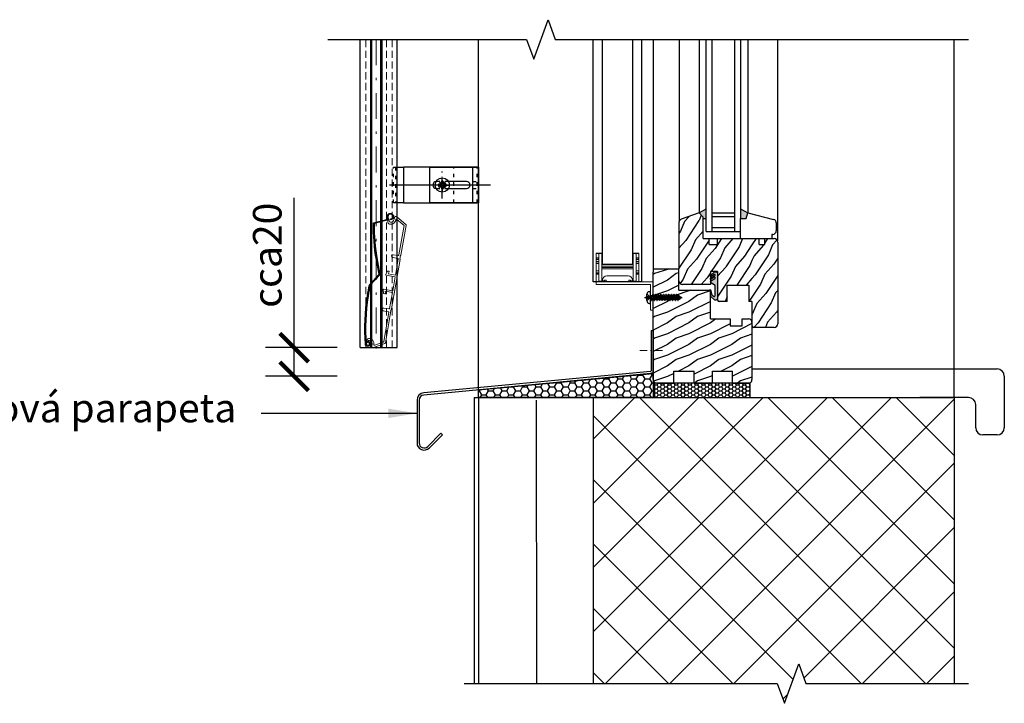
# Model space of a CAD drawing. Units: millimetres. Extents: x -15417 to 19774, y -11542 to 9691.
# Drawn here: x -11393 to -10705, y 6598 to 7076 of the extents above; entities that cross this region are included whole.
import ezdxf

# ---------------------------------------------------------------- set-up
doc = ezdxf.new("R2010")
doc.units = ezdxf.units.MM
for name, pattern in [('ACAD_ISO03W100', [30, 12, -18]), ('ACAD_ISO10W100', [18, 12, -3, 0, -3]), ('CERCHOVANA', [10.7, 5, -2.5, 0.7, -2.5]), ('CSN_CARKOVANA', [7.5, 5, -2.5]), ('DASHDOT', [1, 0.5, -0.25, 0, -0.25]), ('DASHDOTX2', [12.5, 6, -3, 0.5, -3])]:
    doc.linetypes.add(name, pattern=pattern)
for name, color, linetype in [('1_Ksystem_Tenká', 1, 'Continuous'), ('2', 151, 'Continuous'), ('2OSY', 2, 'DASHDOT'), ('3_Ksystem_Stredne hrubá', 2, 'Continuous'), ('4_Ksystem_Hrubá', 3, 'Continuous'), ('7_Ksystem_Text', 7, 'Continuous'), ('8_Ksystem_Kóty', 33, 'Continuous'), ('91_Ksystem_Otvory', 171, 'Continuous'), ('9_Ksystem_Šráfa', 8, 'Continuous'), ('NEVID', 7, 'CSN_CARKOVANA'), ('Osi', 1, 'ACAD_ISO10W100'), ('OSY', 6, 'CERCHOVANA'), ('SLABA', 8, 'Continuous'), ('ŽALUZIE', 7, 'Continuous')]:
    doc.layers.add(name, color=color, linetype=linetype)
doc.layers.add('AM_0', color=7, linetype='Continuous', lineweight=20)
doc.layers.add('AM_5', color=92, linetype='Continuous', lineweight=5)
doc.styles.add('FMK_050', font='simplee.shx', dxfattribs={"width": 0.85, "height": 100})
doc.styles.add('Simplee', font='simplee.shx', dxfattribs={"width": 0.8})
doc.linetypes.add('IZOLACE', pattern='A,0.0001,-0.1,[134,ltypeshp.shx,S=0.1,R=0,X=-0.1,Y=0],-0.2,[134,ltypeshp.shx,S=0.1,R=180,X=0.1,Y=0],-0.1', length=0.4001)
doc.dimstyles.new('Ksystem 010', dxfattribs={"dimscale": 10, "dimtxt": 2, "dimasz": 2, "dimexe": 2, "dimexo": 0.625, "dimtad": 1, "dimdec": 0, "dimtxsty": 'Simplee', "dimblk": 'ARCHTICK', "dimcen": 2.5, "dimclrd": 256, "dimclre": 256, "dimclrt": 7, "dimadec": 0, "dimazin": 0, "dimtfac": 1, "dimtdec": 0, "dimtmove": 0, "dimatfit": 3, "dimfxl": 3, "dimfxlon": 1, "dimarcsym": 0})

# ---------------------------------------------------------------- blocks, each defined once
blk = doc.blocks.new('A$C3A700996')
at = {"layer": '3_Ksystem_Stredne hrubá', "color": 0, "linetype": 'ByBlock'}
for p, q in [((-3.27, 2.66), (-6.67, 10.37)), ((-6.37, 10.93), (-2.81, 2.86)), ((-89.18, 0.26), (-88.7, 0.36)), ((-41.12, 0), (-49.58, 5.53)), ((-49.42, 6.03), (-41.08, 0.56)), ((-2.2, -0.46), (-1.71, -0.36))]:
    blk.add_line(p, q, dxfattribs=at)
at = {"layer": '3_Ksystem_Stredne hrubá', "color": 0, "linetype": 'ByBlock', "extrusion": (0, 0, -1)}
for centre, radius, start, end in [((-18.88, -136.93), 150, 70.38811, 80.30861), ((90.41, 0), 1.75, 168.20754, 75.94538), ((54.89, -141.87), 148, 75.94538, 89.01697), ((54.89, -141.87), 148, 89.01697, 92.11833), ((-18.88, -136.93), 150, 66.4386, 70.38811), ((1.44, 3.46), 2, 247.46561, 336.20729), ((0, 0), 2.25, 67.46561, 348.20729)]:
    blk.add_arc(centre, radius, start, end, dxfattribs=at)
at = {"layer": '3_Ksystem_Stredne hrubá', "color": 0, "linetype": 'ByBlock'}
for centre, radius, start, end in [((18.88, -136.93), 149.5, 99.84079, 109.6735), ((-90.41, 0), 1.25, 104.05462, 11.79236), ((-54.89, -141.87), 147.5, 90.98028, 104.05462), ((-54.89, -141.87), 147.5, 87.93566, 90.98028), ((18.88, -136.93), 149.5, 109.6735, 113.66488), ((-1.44, 3.46), 1.5, 203.79271, 292.53439), ((0, 0), 1.75, 191.79271, 112.53439)]:
    blk.add_arc(centre, radius, start, end, dxfattribs=at)
blk = doc.blocks.new('A$C2DEE308F')
at = {"layer": 'AM_0', "color": 3}
for p, q in [((-44.39, 7.7), (-45.5, 7.7)), ((-43.86, 11.31), (-42.62, 10.96)), ((-42.09, 11.7), (-43.8, 11.7)), ((43.8, 11.7), (42.01, 11.7)), ((42.62, 10.96), (43.86, 11.31)), ((45.5, 7.7), (44.39, 7.7)), ((-46.37, 6.2), (-42.18, -1.05)), ((-41.43, 0.25), (-44.55, 5.66)), ((-20.45, 0), (-41, 0)), ((-19.95, 4), (-19.95, 0.5)), ((-17.95, 0.5), (-17.95, 4)), ((-6.2, 0), (-17.45, 0)), ((-8, 4.99), (-8, 5.63)), ((-7.82, 5.9), (-5.42, 6.78)), ((-7.6, 4.71), (-6.2, 5.21)), ((-6.2, 5.21), (-6.2, 0)), ((-5, 0), (-5, 6.5)), ((5, 0), (-5, 0)), ((5, 6.5), (5, 0)), ((7.82, 5.9), (5.42, 6.78)), ((6.2, 0), (6.2, 5.21)), ((7.6, 4.71), (6.2, 5.21)), ((17.45, 0), (6.2, 0)), ((8, 4.99), (8, 5.63)), ((17.95, 4), (17.95, 0.5)), ((19.95, 0.5), (19.95, 4)), ((41.34, 0), (20.45, 0)), ((44.77, 5.95), (41.34, 0)), ((42.21, -1), (46.37, 6.2)), ((-41.75, -1.3), (-20.45, -1.3)), ((-20.45, -1.3), (-20.25, -1.1)), ((-20.25, -1.1), (-17.75, -1.1)), ((-17.75, -1.1), (-17.55, -1.3)), ((-17.55, -1.3), (17.55, -1.3)), ((17.55, -1.3), (17.75, -1.1)), ((17.75, -1.1), (20.25, -1.1)), ((20.25, -1.1), (20.45, -1.3)), ((20.45, -1.3), (41.69, -1.3))]:
    blk.add_line(p, q, dxfattribs=at)
for centre, radius, start, end in [((-45.5, 6.7), 1, 90, 210), ((-44.39, 10.2), 2.5, 270, 352.33774), ((-44.39, 10.2), 3.8, 273.56585, 0), ((-43.8, 11.5), 0.196, 90, 254), ((-42.9, 10), 1, 352.33774, 74), ((-42.09, 10.2), 1.5, 0, 90), ((42.01, 10.2), 1.5, 90, 180), ((44.31, 10.2), 3.8, 180, 272.78701), ((42.9, 10), 1, 106, 187.66226), ((44.39, 10.2), 2.5, 187.66226, 270), ((43.8, 11.5), 0.196, 286, 90), ((45.5, 6.7), 1, 330, 90), ((-44.12, 5.91), 0.5, 93.56585, 210), ((-41, 0.5), 0.5, 210, 270), ((-20.45, 0.5), 0.5, 270, 0), ((-18.95, 4), 1, 0, 180), ((-17.45, 0.5), 0.5, 180, 270), ((-7.7, 5.63), 0.3, 113, 180), ((-7.7, 4.99), 0.3, 180, 290), ((-5.3, 6.5), 0.3, 0, 113), ((5.3, 6.5), 0.3, 67, 180), ((7.7, 4.99), 0.3, 250, 0), ((7.7, 5.63), 0.3, 0, 67), ((17.45, 0.5), 0.5, 270, 0), ((18.95, 4), 1, 0, 180), ((20.45, 0.5), 0.5, 180, 270), ((44.51, 6.1), 0.3, 330, 92.78701), ((-41.75, -0.8), 0.5, 210, 270), ((41.69, -0.7), 0.6, 270, 330)]:
    blk.add_arc(centre, radius, start, end, dxfattribs=at)
blk = doc.blocks.new('_ArchTick')
at = {"color": 0, "linetype": 'ByBlock', "const_width": 0.15}
blk.add_lwpolyline([(-0.5, -0.5), (0.5, 0.5)], dxfattribs=at)
blk = doc.blocks.new('*D351')
at = {"layer": '8_Ksystem_Kóty', "lineweight": -2, "transparency": 16777216}
for p, q in [((-11201.57, 6846.61), (-11201.57, 6951.33)), ((-11171.57, 6846.61), (-11221.57, 6846.61)), ((-11201.57, 6826.61), (-11201.57, 6846.61)), ((-11171.57, 6826.61), (-11221.57, 6826.61))]:
    blk.add_line(p, q, dxfattribs=at)
at = {"layer": 'Defpoints', "color": 0, "lineweight": -2, "transparency": 16777216}
for p in [(-11008.07, 6846.61), (-11201.57, 6826.61), (-11008.07, 6826.61)]:
    blk.add_point(p, dxfattribs=at)
at = {"layer": '8_Ksystem_Kóty', "lineweight": -2, "transparency": 16777216, "xscale": 20, "yscale": 20, "zscale": 20}
for p, rotation in [((-11201.57, 6846.61), 90), ((-11201.57, 6826.61), 270)]:
    blk.add_blockref('_ArchTick', p, dxfattribs=dict(at, rotation=rotation))
at = {"layer": '8_Ksystem_Kóty', "color": 7, "transparency": 16777216, "insert": (-11217.82, 6911.18), "char_height": 20, "attachment_point": 5, "rotation": 90, "style": 'Simplee'}
blk.add_mtext('cca20', dxfattribs=at)
blk = doc.blocks.new('A$C2FFB2A9B')
at = {"linetype": 'ByBlock', "lineweight": -2}
blk.add_circle((-25.36, 0), 5, dxfattribs=at)
at = {"layer": 'Osi'}
for p, q in [((-25.36, -9.42), (-25.36, 9.42)), ((2.11, 0), (-62.2, 0))]:
    blk.add_line(p, q, dxfattribs=at)
at = {"layer": 'ŽALUZIE'}
for p, q in [((-58.01, 12.5), (-52.41, 12.5)), ((-1, 12.5), (-52.51, 12.5)), ((-52.41, 12.5), (-52.41, -12.5)), ((-4, -12.5), (-4, 12.5)), ((-52.41, -12.5), (-58.01, -12.5)), ((-52.51, -12.5), (-1, -12.5))]:
    blk.add_line(p, q, dxfattribs=at)
at = {"layer": 'ŽALUZIE', "color": 252, "linetype": 'ACAD_ISO03W100', "ltscale": 0.2}
for p, q in [((-17.36, -12.5), (-17.36, 12.5)), ((-1, -12.5), (-1, 12.5)), ((-4, 2.5), (0, 2.5)), ((-4, -2.5), (0, -2.5))]:
    blk.add_line(p, q, dxfattribs=at)
blk.add_lwpolyline([(-58.01, 12.5), (-58.01, -12.5), (-59.51, -12.5), (-59.51, 12.5)], close=True, dxfattribs=at)
at = {"layer": 'ŽALUZIE'}
blk.add_lwpolyline([(0, -12.5), (-34, -12.5), (-34, 12.5), (0, 12.5)], close=True, dxfattribs=at)
for points in [[(-29.69, 2.49, 0.391584), (-32, 0), (-32, 0, 0.391584), (-29.69, -2.49)], [(-21.03, -2.5), (-8.5, -2.5, 0.414214), (-6, 0), (-6, 0, 0.414214), (-8.5, 2.5), (-21.03, 2.5)], [(-29.69, -2.49, 0.019471), (-29.5, -2.5)]]:
    blk.add_lwpolyline(points, format="xyb", dxfattribs=at)
at = {"layer": 'ŽALUZIE', "color": 252, "linetype": 'ACAD_ISO03W100', "ltscale": 0.2}
blk.add_lwpolyline([(-21.03, 2.5), (-29.5, 2.5, 0.019471), (-29.69, 2.49)], format="xyb", dxfattribs=at)
blk.add_lwpolyline([(-29.5, -2.5), (-21.03, -2.5)], dxfattribs=at)
blk.add_circle((-25.36, 0), 2.5, dxfattribs=at)
blk = doc.blocks.new('A$C50775C5E')
for p, q in [((-2.69, 0), (-2.69, 0.42)), ((-2.69, 0), (-2.69, -0.42)), ((-1.35, 0.58), (-2.54, 0.58)), ((-0.87, 0.87), (-0.74, 0.87)), ((-0.87, 0.74), (-0.87, 0.87)), ((-0.58, 1.35), (-0.58, 2.54)), ((0, 2.69), (-0.42, 2.69)), ((0, 2.69), (0.42, 2.69)), ((0.58, 1.35), (0.58, 2.54)), ((0.87, 0.87), (0.74, 0.87)), ((0.87, 0.74), (0.87, 0.87)), ((1.35, 0.58), (2.54, 0.58)), ((2.69, 0), (2.69, 0.42)), ((2.69, 0), (2.69, -0.42)), ((-1.35, -0.58), (-2.54, -0.58)), ((-0.87, -0.74), (-0.87, -0.87)), ((-0.87, -0.87), (-0.74, -0.87)), ((-0.58, -1.35), (-0.58, -2.54)), ((0, -2.69), (-0.42, -2.69)), ((0, -2.69), (0.42, -2.69)), ((0.58, -1.35), (0.58, -2.54)), ((0.87, -0.87), (0.74, -0.87)), ((0.87, -0.74), (0.87, -0.87)), ((1.35, -0.58), (2.54, -0.58))]:
    blk.add_line(p, q)
for centre, radius, start, end in [((-2.54, 0.42), 0.154, 90, 180), ((-1.35, 1.35), 0.769, 270, 307.84752), ((-1.35, 1.35), 0.769, 322.15248, 0), ((-0.42, 2.54), 0.154, 90, 180), ((0.42, 2.54), 0.154, 0, 90), ((1.35, 1.35), 0.769, 180, 217.84752), ((1.35, 1.35), 0.769, 232.15248, 270), ((2.54, 0.42), 0.154, 0, 90), ((-2.54, -0.42), 0.154, 180, 270), ((-1.35, -1.35), 0.769, 52.15248, 90), ((-1.35, -1.35), 0.769, 0, 37.84752), ((-0.42, -2.54), 0.154, 180, 270), ((0.42, -2.54), 0.154, 270, 0), ((1.35, -1.35), 0.769, 142.15248, 180), ((1.35, -1.35), 0.769, 90, 127.84752), ((2.54, -0.42), 0.154, 270, 0)]:
    blk.add_arc(centre, radius, start, end)
at = {"layer": 'OSY'}
for p, q in [((0, 0), (-6.8, 0)), ((-0.87, 0.87), (-1.9, 1.9)), ((0, 0), (0, 6.8)), ((0, 0), (6.8, 0)), ((0, 0), (0, -6.8)), ((0.87, 0.87), (1.9, 1.9)), ((-0.87, -0.87), (-1.9, -1.9)), ((0.87, -0.87), (1.9, -1.9))]:
    blk.add_line(p, q, dxfattribs=at)
at = {"layer": 'SLABA'}
for p, q in [((-1.9, 1.9), (-0.74, 0.87)), ((-1.9, 1.9), (-0.87, 0.74)), ((1.9, 1.9), (0.74, 0.87)), ((1.9, 1.9), (0.87, 0.74)), ((-1.9, -1.9), (-0.87, -0.74)), ((-1.9, -1.9), (-0.74, -0.87)), ((1.9, -1.9), (0.74, -0.87)), ((1.9, -1.9), (0.87, -0.74))]:
    blk.add_line(p, q, dxfattribs=at)
blk = doc.blocks.new('42x22')
at = {"layer": 'NEVID'}
for p, q in [((-2.97, 0.6), (-0.6, 0.6)), ((-0.6, 0.6), (-2.5, 2.5)), ((-0.6, -0.6), (-0.6, 0.6)), ((-2.97, -0.6), (-0.6, -0.6)), ((-0.6, -0.6), (-2.5, -2.5))]:
    blk.add_line(p, q, dxfattribs=at)
at = {"layer": 'OSY'}
blk.add_line((-4.15, 0), (24.08, 0), dxfattribs=at)
at = {"layer": 'SLABA'}
for p, q in [((-0.78, 4.14), (0, 4.14)), ((0, -4.14), (0, 4.14)), ((0, -1.86), (0, 1.86)), ((0, 1.37), (1.25, 1.37)), ((0.37, 0.65), (0.09, 0.17)), ((0.09, 0.17), (0.47, -1.37)), ((0.42, 0.71), (0.99, -2.1)), ((0.64, 0.65), (1.02, 0)), ((1.02, 0), (1.5, -1.37)), ((1.63, 2.02), (1.25, 1.37)), ((1.25, 1.37), (2.21, -1.37)), ((1.79, 2.1), (2.7, -2.1)), ((1.9, 2.02), (2.28, 1.37)), ((2.28, 1.37), (3.09, 1.37)), ((2.28, 1.37), (3.34, -1.37)), ((3.47, 2.02), (3.09, 1.37)), ((3.09, 1.37), (4.05, -1.37)), ((3.63, 2.1), (4.54, -2.1)), ((3.74, 2.02), (4.12, 1.37)), ((4.12, 1.37), (4.93, 1.37)), ((4.12, 1.37), (5.18, -1.37)), ((5.31, 2.02), (4.93, 1.37)), ((4.93, 1.37), (5.89, -1.37)), ((5.47, 2.1), (6.38, -2.1)), ((5.58, 2.02), (5.96, 1.37)), ((5.96, 1.37), (7.02, -1.37)), ((5.96, 1.37), (6.67, 1.37)), ((7.15, 2.02), (6.67, 1.37)), ((6.67, 1.37), (7.74, -1.37)), ((7.31, 2.1), (8.22, -2.1)), ((7.42, 2.02), (7.8, 1.37)), ((7.8, 1.37), (8.86, -1.37)), ((7.8, 1.37), (8.62, 1.37)), ((8.99, 2.02), (8.62, 1.37)), ((8.62, 1.37), (9.58, -1.37)), ((9.15, 2.1), (10.06, -2.1)), ((9.26, 2.02), (9.64, 1.37)), ((9.64, 1.37), (10.46, 1.37)), ((9.64, 1.37), (10.7, -1.37)), ((10.83, 2.02), (10.46, 1.37)), ((10.46, 1.37), (11.42, -1.37)), ((10.46, 1.37), (11.42, -1.37)), ((10.99, 2.1), (11.9, -2.1)), ((11.1, 2.02), (11.48, 1.37)), ((11.48, 1.37), (12.3, 1.37)), ((11.48, 1.37), (12.54, -1.37)), ((12.67, 2.02), (12.3, 1.37)), ((12.3, 1.37), (13.26, -1.37)), ((12.83, 2.1), (13.74, -2.1)), ((12.94, 2.02), (13.32, 1.37)), ((13.32, 1.37), (14.38, -1.37)), ((13.32, 1.37), (14.14, 1.37)), ((14.52, 2.02), (14.14, 1.37)), ((14.14, 1.37), (15.1, -1.37)), ((14.67, 2.1), (15.58, -2.1)), ((14.79, 2.02), (15.16, 1.37)), ((15.16, 1.37), (16.22, -1.37)), ((15.16, 1.37), (15.98, 1.37)), ((16.36, 2.02), (15.98, 1.37)), ((15.98, 1.37), (16.94, -1.37)), ((16.51, 2.1), (17.32, -2.1)), ((16.63, 2.02), (17, 1.37)), ((17, 1.37), (18.06, -1.37)), ((17, 1.37), (17.82, 1.37)), ((18.2, 2.02), (17.82, 1.37)), ((17.82, 1.37), (18.78, -1.37)), ((18.36, 2.1), (19.29, -2.1)), ((18.47, 2.02), (18.83, 1.37)), ((18.83, 1.37), (19.43, 1.08)), ((18.83, 1.37), (19.61, -1.11)), ((19.64, 1.35), (19.43, 1.08)), ((19.43, 1.08), (20.2, -0.79)), ((19.82, 1.42), (20.48, -1.22)), ((19.91, 1.35), (20.56, 0.65)), ((20.56, 0.65), (22, 0)), ((20.56, 0.65), (21.11, -0.43)), ((21.08, -0.44), (22, 0)), ((-0.78, -4.14), (0, -4.14)), ((0, -1.37), (0.47, -1.37)), ((0.47, -1.37), (0.85, -2.02)), ((1.12, -2.02), (1.5, -1.37)), ((1.5, -1.37), (2.21, -1.37)), ((2.21, -1.37), (2.59, -2.02)), ((2.86, -2.02), (3.34, -1.37)), ((3.34, -1.37), (4.05, -1.37)), ((4.05, -1.37), (4.43, -2.02)), ((4.7, -2.02), (5.18, -1.37)), ((5.18, -1.37), (5.89, -1.37)), ((5.89, -1.37), (6.27, -2.02)), ((6.54, -2.02), (7.02, -1.37)), ((7.02, -1.37), (7.74, -1.37)), ((7.74, -1.37), (8.11, -2.02)), ((8.38, -2.02), (8.86, -1.37)), ((8.86, -1.37), (9.58, -1.37)), ((9.58, -1.37), (9.95, -2.02)), ((10.22, -2.02), (10.7, -1.37)), ((10.7, -1.37), (11.42, -1.37)), ((10.7, -1.37), (11.42, -1.37)), ((11.42, -1.37), (11.79, -2.02)), ((12.06, -2.02), (12.54, -1.37)), ((12.54, -1.37), (13.26, -1.37)), ((13.26, -1.37), (13.64, -2.02)), ((13.91, -2.02), (14.38, -1.37)), ((14.38, -1.37), (15.1, -1.37)), ((14.38, -1.37), (15.1, -1.37)), ((14.38, -1.37), (15.1, -1.37)), ((15.1, -1.37), (15.48, -2.02)), ((15.75, -2.02), (16.22, -1.37)), ((16.22, -1.37), (16.94, -1.37)), ((16.94, -1.37), (17.32, -2.02)), ((17.59, -2.02), (18.06, -1.37)), ((18.06, -1.37), (18.78, -1.37)), ((19.16, -2.02), (18.78, -1.37)), ((19.61, -1.11), (19.43, -2.02)), ((19.61, -1.11), (20.2, -0.78)), ((20.41, -1.14), (20.19, -0.76)), ((20.68, -1.14), (21.1, -0.41))]:
    blk.add_line(p, q, dxfattribs=at)
for centre, radius, start, end in [((3.48, 0), 6.48, 147.6157, 212.40043), ((-0.78, 2.7), 1.44, 90.00806, 147.6157), ((0.5, 0.58), 0.156, 30.00806, 150.00806), ((1.76, 1.94), 0.156, 30.00806, 150.00806), ((3.61, 1.94), 0.156, 30.00806, 150.00806), ((5.45, 1.94), 0.156, 30.00806, 150.00806), ((7.29, 1.94), 0.156, 30.00806, 150.00806), ((9.13, 1.95), 0.156, 30.00806, 150.00806), ((10.97, 1.95), 0.156, 30.00806, 150.00806), ((12.81, 1.95), 0.156, 30.00806, 150.00806), ((14.65, 1.95), 0.156, 30.00806, 150.00806), ((16.49, 1.95), 0.156, 30.00806, 150.00806), ((18.33, 1.95), 0.156, 30.00806, 150.00806), ((19.78, 1.27), 0.156, 30.00806, 150.00806), ((-0.78, -2.7), 1.44, 212.40043, 270.00806), ((0.98, -1.94), 0.156, 210.00806, 330.00806), ((2.73, -1.94), 0.156, 210.00806, 330.00806), ((4.57, -1.94), 0.156, 210.00806, 330.00806), ((6.41, -1.94), 0.156, 210.00806, 330.00806), ((8.25, -1.94), 0.156, 210.00806, 330.00806), ((10.09, -1.94), 0.156, 210.00806, 330.00806), ((11.93, -1.94), 0.156, 210.00806, 330.00806), ((13.77, -1.94), 0.156, 210.00806, 330.00806), ((15.61, -1.94), 0.156, 210.00806, 330.00806), ((17.45, -1.94), 0.156, 210.00806, 330.00806), ((19.29, -1.94), 0.156, 210.00806, 330.00806), ((20.54, -1.07), 0.156, 210.00806, 330.00806)]:
    blk.add_arc(centre, radius, start, end, dxfattribs=at)

msp = doc.modelspace()

# ---------------------------------------------------------------- hatches: boundary and pattern name
at = {"layer": '91_Ksystem_Otvory'}
h = msp.add_hatch(color=256, dxfattribs=at)
h.paths.add_polyline_path([(-10884.6701, 6940.7897), (-10885.6701, 6936.7897), (-10889.6701, 6936.7897), (-10889.6701, 6943.5577)])
h.paths.add_polyline_path([(-10913.6701, 6943.5577), (-10913.6701, 6936.7897), (-10915.6701, 6936.7897), (-10915.6701, 6937.7897), (-10918.6701, 6940.7897)])
msp.add_hatch(color=256, dxfattribs=at).paths.add_polyline_path([(-10905.6701, 6881.0035, -0.42664281), (-10907.5402, 6879.857), (-10910.1939, 6882.1499, -0.20044575), (-10910.5907, 6882.8664), (-10910.5907, 6886.9506), (-10909.6201, 6883.5829), (-10908.6026, 6882.6725, 0.77774372), (-10907.3968, 6883.0814), (-10907.3968, 6890.0316), (-10909.9787, 6891.6796, -0.05380092), (-10910.6324, 6893.0822), (-10907.6741, 6894.9862, 1.19371113), (-10908.1861, 6895.8104), (-10910.5755, 6894.2758), (-10910.5755, 6895.0999), (-10907.5603, 6896.9755, 1.10918486), (-10908.0723, 6897.7712), (-10910.5755, 6896.1798), (-10910.5755, 6897.0608), (-10907.9706, 6899.4101, -0.50122233), (-10905.6701, 6898.6935)])
at = {"layer": '9_Ksystem_Šráfa'}
h = msp.add_hatch(dxfattribs=at)
h.set_pattern_fill('DREV_REZ1', color=256, scale=15, angle=30, style=0)
h.set_pattern_definition([(246.8699, (-22868.052, -2625.685), (23.9711412, 48.4807631), [7.5, -67.5]), (236.5651, (-22858.008, -2625.082), (-5.4903603, -20.4903918), [16.77051, -16.77051]), (228.4349, (-22854.258, -2631.577), (-18.4807797, -27.9903636), [9.48684, -37.94733])])
h.paths.add_polyline_path([(-10881.6625, 6878.7897), (-10883.9027, 6878.7897), (-10883.9027, 6890.3251), (-10899.0816, 6890.3251), (-10899.0816, 6878.7897), (-10904.6701, 6878.7897, -0.41421356), (-10905.6701, 6879.7897), (-10905.6701, 6899.7897), (-10910.6701, 6899.7897), (-10910.6701, 6890.7897), (-10930.1701, 6890.7897, -0.41421356), (-10932.6701, 6893.2897), (-10932.6701, 6901.7897), (-10932.6701, 6934.0727, -0.31032881), (-10931.0675, 6936.4061), (-10918.6701, 6940.7897), (-10915.6701, 6937.7897), (-10915.6701, 6922.7897), (-10911.6701, 6922.7897), (-10911.6701, 6918.7897), (-10905.6701, 6918.7897), (-10905.6701, 6922.7897), (-10881.6543, 6922.7897)])
h.paths.add_polyline_path([(-10871.6593, 6895.9851, 0.0976708), (-10871.5845, 6895.6054), (-10863.6701, 6876.311), (-10863.6701, 6863.2897, -0.14265461), (-10864.061, 6861.9474, 0.5273287), (-10873.064, 6860.7897), (-10880.6701, 6860.7897, -0.38690035), (-10881.6656, 6861.6957), (-10881.6543, 6922.7897), (-10876.6701, 6922.7897), (-10876.6701, 6918.7897), (-10872.6701, 6918.7897), (-10872.6701, 6922.7897), (-10871.6543, 6922.7897)])
h.paths.add_polyline_path([(-10864.061, 6861.9474, -0.25640794), (-10866.1701, 6860.7897), (-10873.064, 6860.7897, -0.5273287)], flags=16)
h.paths.add_polyline_path([(-10863.6701, 6876.311), (-10871.5845, 6895.6054, -0.0976708), (-10871.6593, 6895.9851), (-10871.6543, 6922.7897), (-10866.1701, 6922.7897, -0.41421356), (-10863.6701, 6920.2897)])
h = msp.add_hatch(dxfattribs=at)
h.set_pattern_fill('DREV_REZ1', color=256, scale=15, style=0)
h.set_pattern_definition([(216.8699, (-22859.7482, -2626.6753), (44.99999877, 30.00000185), [7.5, -67.5]), (206.5651, (-22850.748, -2631.175), (-14.9999874, -15.0000196), [16.77051, -16.77051]), (198.4349, (-22850.748, -2638.6753), (-30.0000065, -14.999976), [9.48684, -37.94733])])
h.paths.add_polyline_path([(-10881.6701, 6849.6292), (-10896.5204, 6830.1682), (-10909.3216, 6830.1682), (-10909.3216, 6821.7897), (-10922.1702, 6821.7897), (-10922.1702, 6830.1682), (-10936.3219, 6830.1682), (-10936.3219, 6821.7897), (-10948.1701, 6821.7897, -0.26712432), (-10950.3313, 6823.0331, 0.0150633), (-10950.6701, 6824.2897), (-10950.6701, 6899.2897, -0.41421356), (-10948.1701, 6901.7897), (-10932.6701, 6901.7897), (-10932.6701, 6886.7897), (-10911.6701, 6886.7897, -0.41421356), (-10910.6701, 6885.7897), (-10910.6701, 6866.7897), (-10896.9844, 6866.7897), (-10896.9844, 6861.9004), (-10888.4266, 6861.9004), (-10888.4266, 6866.7897), (-10884.1701, 6866.7897, -0.41421356), (-10881.6701, 6864.2897), (-10881.6701, 6861.7897)])
h.paths.add_polyline_path([(-10881.6703, 6831.5647), (-10889.1335, 6821.7897), (-10891.529, 6821.7897), (-10895.1699, 6821.7897), (-10895.1699, 6830.1682), (-10896.5204, 6830.1682), (-10881.6701, 6849.6292)], flags=17)
h.paths.add_polyline_path([(-10886.6172, 6821.7897), (-10889.1335, 6821.7897), (-10881.6703, 6831.5647), (-10881.6703, 6828.2689)], flags=16)
h.paths.add_polyline_path([(-10881.6703, 6824.2537, -0.41000336), (-10884.1701, 6821.7897), (-10886.6172, 6821.7897), (-10881.6703, 6828.2689)], flags=17)
h = msp.add_hatch(dxfattribs=at)
h.set_pattern_fill('HONEY', color=256, style=0)
h.set_pattern_definition([(0, (-7684.4044, 420.8595), (4.7625, 2.7496306), [3.175, -6.35]), (120, (-7684.4044, 420.8595), (-4.7625, 2.7496307), [3.175, -6.35]), (60, (-7684.4044, 420.8595), (1e-08, 5.4992613), [-6.35, 3.175])])
h.paths.add_polyline_path([(-10950.6701, 6811.7897), (-10950.6701, 6828.6056), (-11072.7523, 6817.1239), (-11072.7523, 6811.7897)])
h = msp.add_hatch(dxfattribs=at)
h.set_pattern_fill('HONEY', color=256, scale=0.5, style=0)
h.set_pattern_definition([(360, (-17540.8926, 13807.3811), (2.38125, 1.37481532), [1.5875, -3.175]), (120, (-17540.8926, 13807.3811), (-2.38125, 1.37481533), [1.5875, -3.175]), (60, (-17540.8926, 13807.3811), (5e-09, 2.74963065), [-3.175, 1.5875])])
h.paths.add_polyline_path([(-10882.841, 6821.7913), (-10882.841, 6811.7893), (-10949.8407, 6811.7913), (-10949.8407, 6821.7913)])
h = msp.add_hatch(dxfattribs=at)
h.set_pattern_fill('ANSI37', color=256, scale=10, angle=90, style=0)
h.set_pattern_definition([(135, (-7616.888, 594.57), (-22.45064, -22.45064), []), (225, (-7616.888, 594.57), (22.45064, -22.45064), [])])
h.paths.add_polyline_path([(-10740.2523, 6611.7879), (-10740.2523, 6811.7897), (-10992.7523, 6811.7897), (-10992.7523, 6611.7879), (-10864.0023, 6611.7879), (-10859.0023, 6598.0505), (-10849.0023, 6625.5253), (-10844.0023, 6611.7879)])

# ---------------------------------------------------------------- linework, layer by layer
at = {"color": 6, "linetype": 'Continuous'}
for p, q in [((-10992.6701, 6892.7276), (-10992.6701, 7062.0899)), ((-10958.6701, 6892.7276), (-10958.6701, 7062.0899)), ((-10958.6701, 6892.7276), (-10992.6701, 6892.7276))]:
    msp.add_line(p, q, dxfattribs=at)
at = {"color": 0, "linetype": 'Continuous', "lineweight": 0, "extrusion": (2.22045e-16, 1, 2.22045e-16)}
for p, q in [((-10990.6701, 6912.6276), (-10990.6701, 6912.5276)), ((-10990.6701, 6912.6276), (-10988.6701, 6912.6276)), ((-10988.6701, 6912.5276), (-10990.6701, 6912.5276)), ((-10990.6701, 6912.5276), (-10990.6701, 6912.4892)), ((-10990.6701, 6912.4892), (-10990.6701, 6912.3916)), ((-10990.6701, 6912.4892), (-10988.6701, 6912.4892)), ((-10988.6701, 6912.3916), (-10990.6701, 6912.3916)), ((-10990.6701, 6912.3916), (-10990.6701, 6908.3026)), ((-10990.6701, 6909.4472), (-10988.6701, 6909.4472)), ((-10988.6701, 6909.0537), (-10990.6701, 6909.0537)), ((-10988.6701, 6912.6276), (-10988.6701, 6892.7276)), ((-10986.6701, 6912.6276), (-10988.6701, 6912.6276)), ((-10988.6701, 6912.5276), (-10986.6701, 6912.5276)), ((-10988.6701, 6912.4852), (-10986.6701, 6912.4852)), ((-10988.6701, 6912.3876), (-10986.6701, 6912.3876)), ((-10986.6701, 6903.6776), (-10986.6701, 6912.6276)), ((-10964.6701, 6903.6776), (-10964.6701, 6912.6276)), ((-10964.6701, 6912.6276), (-10962.6701, 6912.6276)), ((-10962.6701, 6912.5276), (-10964.6701, 6912.5276)), ((-10962.6701, 6912.4852), (-10964.6701, 6912.4852)), ((-10962.6701, 6912.3876), (-10964.6701, 6912.3876)), ((-10960.6701, 6912.6276), (-10962.6701, 6912.6276)), ((-10962.6701, 6912.6276), (-10962.6701, 6892.7276)), ((-10962.6701, 6912.5276), (-10960.6701, 6912.5276)), ((-10960.6701, 6912.4892), (-10962.6701, 6912.4892)), ((-10962.6701, 6912.3916), (-10960.6701, 6912.3916)), ((-10962.6701, 6909.4472), (-10960.6701, 6909.4472)), ((-10962.6701, 6909.0537), (-10960.6701, 6909.0537)), ((-10960.6701, 6912.6276), (-10960.6701, 6912.5276)), ((-10960.6701, 6912.5276), (-10960.6701, 6912.4892)), ((-10960.6701, 6912.4892), (-10960.6701, 6912.3916)), ((-10960.6701, 6912.3916), (-10960.6701, 6908.3026)), ((-10990.6701, 6906.8776), (-10990.6701, 6908.3026)), ((-10990.6701, 6908.3026), (-10988.6701, 6908.3026)), ((-10990.6701, 6905.4526), (-10990.6701, 6906.8776)), ((-10990.6701, 6906.7526), (-10988.6701, 6906.7526)), ((-10988.6701, 6906.6908), (-10990.6701, 6906.6908)), ((-10990.6701, 6906.5526), (-10988.6701, 6906.5526)), ((-10990.6701, 6902.6776), (-10990.6701, 6905.4526)), ((-10990.6701, 6905.4526), (-10988.6701, 6905.4526)), ((-10990.6701, 6898.8026), (-10990.6701, 6902.6776)), ((-10986.6701, 6903.6776), (-10986.6701, 6902.6776)), ((-10964.6701, 6903.6776), (-10986.6701, 6903.6776)), ((-10986.6701, 6892.7276), (-10986.6701, 6902.6776)), ((-10964.6701, 6902.6776), (-10986.6701, 6902.6776)), ((-10964.6701, 6903.6776), (-10964.6701, 6902.6776)), ((-10964.6701, 6892.7276), (-10964.6701, 6902.6776)), ((-10962.6701, 6908.3026), (-10960.6701, 6908.3026)), ((-10962.6701, 6906.7526), (-10960.6701, 6906.7526)), ((-10962.6701, 6906.6908), (-10960.6701, 6906.6908)), ((-10962.6701, 6906.5526), (-10960.6701, 6906.5526)), ((-10962.6701, 6905.4526), (-10960.6701, 6905.4526)), ((-10960.6701, 6906.8776), (-10960.6701, 6908.3026)), ((-10960.6701, 6905.4526), (-10960.6701, 6906.8776)), ((-10960.6701, 6902.6776), (-10960.6701, 6905.4526)), ((-10960.6701, 6898.8026), (-10960.6701, 6902.6776)), ((-10988.6701, 6900.2171), (-10990.6701, 6900.2171)), ((-10990.6701, 6898.8026), (-10990.6701, 6892.9636)), ((-10990.6701, 6898.8026), (-10988.6701, 6898.8026)), ((-10988.6701, 6898.7683), (-10990.6701, 6898.7683)), ((-10990.6701, 6898.6026), (-10988.6701, 6898.6026)), ((-10990.6701, 6897.9177), (-10988.6701, 6897.9177)), ((-10986.6701, 6901.6776), (-10964.6701, 6901.6776)), ((-10962.6701, 6900.2171), (-10960.6701, 6900.2171)), ((-10962.6701, 6898.8026), (-10960.6701, 6898.8026)), ((-10962.6701, 6898.7683), (-10960.6701, 6898.7683)), ((-10962.6701, 6898.6026), (-10960.6701, 6898.6026)), ((-10962.6701, 6897.9177), (-10960.6701, 6897.9177)), ((-10960.6701, 6898.8026), (-10960.6701, 6892.9636)), ((-10990.6701, 6892.9636), (-10990.6701, 6892.866)), ((-10990.6701, 6892.9636), (-10988.6701, 6892.9636)), ((-10990.6701, 6892.866), (-10990.6701, 6892.8276)), ((-10988.6701, 6892.866), (-10990.6701, 6892.866)), ((-10990.6701, 6892.8276), (-10990.6701, 6892.7276)), ((-10990.6701, 6892.8276), (-10988.6701, 6892.8276)), ((-10988.6701, 6892.7276), (-10990.6701, 6892.7276)), ((-10988.6701, 6892.9677), (-10986.6701, 6892.9677)), ((-10988.6701, 6892.8701), (-10986.6701, 6892.8701)), ((-10988.6701, 6892.8276), (-10986.6701, 6892.8276)), ((-10986.6701, 6892.7276), (-10988.6701, 6892.7276)), ((-10962.6701, 6892.9677), (-10964.6701, 6892.9677)), ((-10962.6701, 6892.8701), (-10964.6701, 6892.8701)), ((-10962.6701, 6892.8276), (-10964.6701, 6892.8276)), ((-10964.6701, 6892.7276), (-10962.6701, 6892.7276)), ((-10960.6701, 6892.9636), (-10962.6701, 6892.9636)), ((-10962.6701, 6892.866), (-10960.6701, 6892.866)), ((-10960.6701, 6892.8276), (-10962.6701, 6892.8276)), ((-10962.6701, 6892.7276), (-10960.6701, 6892.7276)), ((-10960.6701, 6892.9636), (-10960.6701, 6892.866)), ((-10960.6701, 6892.866), (-10960.6701, 6892.8276)), ((-10960.6701, 6892.8276), (-10960.6701, 6892.7276))]:
    msp.add_line(p, q, dxfattribs=at)
at = {"linetype": 'ByBlock', "lineweight": -2}
for p, q in [((-10952.1701, 6858.6018), (-10950.6701, 6858.6018)), ((-10881.6703, 6831.7871), (-10710.305, 6831.7855)), ((-10705.305, 6826.7455), (-10705.305, 6790.5831)), ((-10730.309, 6811.7897), (-10764.2525, 6811.7897)), ((-10725.309, 6790.5831), (-10725.309, 6806.7897)), ((-11099.0899, 6786.7388), (-11098.0292, 6785.6781)), ((-10710.305, 6785.5831), (-10720.309, 6785.5831))]:
    msp.add_line(p, q, dxfattribs=at)
at = {"color": 7, "linetype": 'Continuous', "lineweight": 15}
msp.add_lwpolyline([(-10990.6701, 6890.7276), (-10952.6701, 6890.7276), (-10952.6701, 6872.7276), (-10950.6701, 6872.7276), (-10950.6701, 6892.7276), (-10990.6701, 6892.7276)], close=True, dxfattribs=at)
at = {"linetype": 'ByBlock', "lineweight": -2}
for points in [[(-10952.1701, 6858.6018), (-10952.1701, 6830.4825, -0.39633154), (-10952.6394, 6829.9835), (-11111.0795, 6815.0068, 0.39633154), (-11115.7725, 6810.0163), (-11115.7725, 6780.0059, 0.66817864), (-11107.2369, 6776.4704), (-11098.0292, 6785.6781)], [(-10950.6701, 6858.6018), (-10950.6701, 6830.4825, -0.39633154), (-10952.5473, 6828.4863), (-11110.9874, 6813.5097, 0.39633154), (-11114.2725, 6810.0163), (-11114.2725, 6780.0059, 0.66817864), (-11108.2976, 6777.5311), (-11099.0899, 6786.7388)]]:
    msp.add_lwpolyline(points, format="xyb", dxfattribs=at)
msp.add_lwpolyline([(-10950.6701, 6828.6056), (-10950.6701, 6811.7897), (-11072.7523, 6811.7897), (-11072.7523, 6817.1239), (-10950.6701, 6828.6056)], dxfattribs=at)
for centre, radius, start, end in [((-10710.3392, 6826.7513), 5.0343, 359.9335572, 89.6099051), ((-10730.309, 6806.7897), 5, 0, 90), ((-10720.309, 6790.5831), 5, 180, 270), ((-10710.305, 6790.5831), 5, 270, 0)]:
    msp.add_arc(centre, radius, start, end, dxfattribs=at)
at = {"layer": '1_Ksystem_Tenká', "linetype": 'Continuous'}
for p, q in [((-11072.7523, 6811.7897), (-11072.7523, 7062.0899)), ((-10740.2523, 6811.7897), (-10740.2523, 7062.0899))]:
    msp.add_line(p, q, dxfattribs=at)
at = {"layer": '2', "color": 150, "linetype": 'Continuous', "lineweight": 15}
msp.add_lwpolyline([(-10984.6701, 6893.2276), (-10986.1701, 6893.2276), (-10986.1701, 6893.7276, -0.41421356), (-10983.1701, 6896.7276), (-10968.1701, 6896.7276, -0.41421356), (-10965.1701, 6893.7276), (-10965.1701, 6893.2276), (-10966.6701, 6893.2276), (-10966.6701, 6893.7276), (-10967.6701, 6893.7276), (-10967.6701, 6892.7276), (-10983.6701, 6892.7276), (-10983.6701, 6893.7276), (-10984.6701, 6893.7276)], format="xyb", close=True, dxfattribs=at)
at = {"layer": '2OSY', "linetype": 'ByBlock', "lineweight": -2}
msp.add_lwpolyline([(-10882.8217, 6811.7897), (-10882.8217, 6821.7897), (-10949.8215, 6821.7897), (-10949.8215, 6811.7897)], close=True, dxfattribs=at)
at = {"layer": '3_Ksystem_Stredne hrubá', "linetype": 'ByBlock'}
for p, q in [((-11155.4523, 6846.6098), (-11155.4523, 7062.0899)), ((-11148.2939, 7062.0899), (-11148.2939, 6846.6098)), ((-11140.3111, 7062.0899), (-11140.3111, 6846.6098)), ((-11129.5523, 6846.6098), (-11129.5523, 7062.0899)), ((-11155.4523, 6846.6098), (-11129.5523, 6846.6098))]:
    msp.add_line(p, q, dxfattribs=at)
at = {"layer": '3_Ksystem_Stredne hrubá', "linetype": 'CSN_CARKOVANA', "lineweight": 15}
msp.add_line((-11133.1023, 6846.6098), (-11133.1023, 7062.0899), dxfattribs=at)
at = {"layer": '3_Ksystem_Stredne hrubá'}
for p, q in [((-11075.7523, 6811.7897), (-10740.2523, 6811.7897)), ((-10992.7523, 6811.7897), (-10992.7523, 6611.7879))]:
    msp.add_line(p, q, dxfattribs=at)
at = {"layer": '4_Ksystem_Hrubá', "color": 150}
msp.add_line((-10950.6701, 6840.9919), (-10950.6701, 6839.4919), dxfattribs=at)
at = {"layer": '4_Ksystem_Hrubá'}
for p, q in [((-11075.7523, 6811.7897), (-11075.7523, 6611.7879)), ((-11072.7523, 6811.7897), (-11072.7523, 6611.7879)), ((-10740.2523, 6811.7897), (-10740.2523, 6611.7879))]:
    msp.add_line(p, q, dxfattribs=at)
at = {"layer": '8_Ksystem_Kóty', "color": 1, "linetype": 'CSN_CARKOVANA', "lineweight": 15}
for p, q in [((-11151.4252, 6846.6098), (-11151.4252, 7062.0899)), ((-11137.0794, 6846.6098), (-11137.0794, 7062.0899))]:
    msp.add_line(p, q, dxfattribs=at)
at = {"layer": '8_Ksystem_Kóty', "color": 1, "linetype": 'ByBlock'}
for p, q in [((-11147.4264, 6846.599), (-11147.4264, 7062.079)), ((-11141.082, 6846.6098), (-11141.082, 7062.0899))]:
    msp.add_line(p, q, dxfattribs=at)
at = {"layer": '8_Ksystem_Kóty', "linetype": 'Continuous'}
for points in [[(-11178.0609, 7062.0899), (-11039.2051, 7062.0899), (-11034.2051, 7048.3525), (-11024.2051, 7075.8273), (-11019.2051, 7062.0899), (-10730.2523, 7062.0899)], [(-11082.7523, 6611.7879), (-10864.0023, 6611.7879), (-10859.0023, 6598.0505), (-10849.0023, 6625.5253), (-10844.0023, 6611.7879), (-10730.2523, 6611.7879)]]:
    msp.add_lwpolyline(points, dxfattribs=at)
at = {"layer": '91_Ksystem_Otvory'}
for p, q in [((-10950.6701, 7062.0899), (-10950.6701, 6899.2897)), ((-10932.6199, 7062.0899), (-10932.6199, 6934.5709)), ((-10918.6701, 7062.0899), (-10918.6701, 6940.7897)), ((-10913.6701, 6927.7897), (-10913.6701, 7062.0899)), ((-10909.6701, 7062.0899), (-10909.6701, 6927.7897)), ((-10893.6701, 6927.7897), (-10893.6701, 7062.0899)), ((-10889.6701, 7062.0899), (-10889.6701, 6936.7897)), ((-10884.6701, 7062.0899), (-10884.6701, 6940.7897)), ((-10863.8604, 7062.0899), (-10863.8604, 6921.2464)), ((-10918.6701, 6940.7897), (-10913.6701, 6943.5577)), ((-10889.6701, 6943.5577), (-10884.6701, 6940.7897)), ((-10918.6701, 6940.7897), (-10931.0675, 6936.4061)), ((-10918.6701, 6940.7897), (-10915.6701, 6937.7897)), ((-10915.6701, 6922.7897), (-10915.6701, 6937.7897)), ((-10915.6701, 6936.7897), (-10913.6701, 6936.7897)), ((-10909.6701, 6940.7897), (-10893.6701, 6940.7897)), ((-10909.6701, 6938.2897), (-10893.6701, 6938.2897)), ((-10889.6701, 6936.7897), (-10885.6701, 6936.7897)), ((-10889.6701, 6922.7897), (-10889.6701, 6936.7897)), ((-10885.6701, 6936.7897), (-10884.6701, 6940.7897)), ((-10884.6701, 6940.7897), (-10866.5637, 6936.2631)), ((-10932.6701, 6934.0727), (-10932.6701, 6901.7897)), ((-10893.6701, 6930.2897), (-10909.6701, 6930.2897)), ((-10864.6701, 6933.8378), (-10864.6701, 6928.2897)), ((-10915.6701, 6922.7897), (-10911.6701, 6922.7897)), ((-10913.6701, 6927.7897), (-10889.6701, 6927.7897)), ((-10911.6701, 6918.7897), (-10911.6701, 6922.7897)), ((-10911.6701, 6922.7897), (-10905.6701, 6922.7897)), ((-10905.6701, 6918.7897), (-10905.6701, 6922.7897)), ((-10905.6701, 6922.7897), (-10876.6701, 6922.7897)), ((-10876.6701, 6918.7897), (-10876.6701, 6922.7897)), ((-10876.6701, 6922.7897), (-10872.6701, 6922.7897)), ((-10872.6701, 6922.7897), (-10866.1701, 6922.7897)), ((-10872.6701, 6918.7897), (-10872.6701, 6922.7897)), ((-10867.6701, 6925.7897), (-10867.6701, 6922.7897)), ((-10867.1701, 6925.7897), (-10867.6701, 6925.7897)), ((-10911.6701, 6918.7897), (-10905.6701, 6918.7897)), ((-10876.6701, 6918.7897), (-10872.6701, 6918.7897)), ((-10863.6701, 6920.2897), (-10863.6701, 6863.2897)), ((-10950.6701, 6901.7897), (-10932.6701, 6901.7897)), ((-10950.6701, 6824.2897), (-10950.6701, 6899.2897)), ((-10932.6701, 6886.7897), (-10932.6701, 6901.7897)), ((-10905.6701, 6899.7897), (-10910.6701, 6899.7897)), ((-10910.6701, 6899.7897), (-10910.6701, 6890.7897)), ((-10905.6701, 6899.7897), (-10910.6701, 6899.7897)), ((-10910.6701, 6899.7897), (-10910.6701, 6890.7897)), ((-10905.6701, 6899.7897), (-10905.6701, 6879.7897)), ((-10905.6701, 6899.7897), (-10905.6701, 6879.7897)), ((-10910.6701, 6890.7897), (-10930.1701, 6890.7897)), ((-10899.0816, 6890.3251), (-10883.9027, 6890.3251)), ((-10899.0816, 6878.7897), (-10899.0816, 6890.3251)), ((-10883.9027, 6890.3251), (-10883.9027, 6878.7897)), ((-10932.6701, 6886.7897), (-10911.6701, 6886.7897)), ((-10910.6701, 6866.7897), (-10910.6701, 6885.7897)), ((-10910.5907, 6883.5886), (-10910.5907, 6887.3514)), ((-10899.0816, 6878.7897), (-10904.6701, 6878.7897)), ((-10881.6701, 6878.7897), (-10883.9027, 6878.7897)), ((-10881.6701, 6878.7897), (-10881.6701, 6861.7897)), ((-10910.6701, 6866.7897), (-10896.9844, 6866.7897)), ((-10896.9844, 6866.7897), (-10896.9844, 6861.9004)), ((-10896.9844, 6861.9004), (-10888.4266, 6861.9004)), ((-10888.4266, 6861.9004), (-10888.4266, 6866.7897)), ((-10888.4266, 6866.7897), (-10884.1701, 6866.7897)), ((-10881.6701, 6861.7897), (-10881.6703, 6824.2537)), ((-10866.1701, 6860.7897), (-10880.6701, 6860.7897)), ((-10936.3219, 6830.1682), (-10922.1702, 6830.1682)), ((-10936.3219, 6821.7897), (-10936.3219, 6830.1682)), ((-10922.1702, 6821.7897), (-10922.1702, 6830.1682)), ((-10909.3216, 6821.7897), (-10909.3216, 6830.1682)), ((-10909.3216, 6830.1682), (-10895.1699, 6830.1682)), ((-10895.1699, 6821.7897), (-10895.1699, 6830.1682)), ((-10948.1701, 6821.7897), (-10936.3219, 6821.7897)), ((-10922.1702, 6821.7897), (-10909.3216, 6821.7897)), ((-10895.1699, 6821.7897), (-10884.1701, 6821.7897))]:
    msp.add_line(p, q, dxfattribs=at)
at = {"layer": '91_Ksystem_Otvory', "flags": 128}
msp.add_lwpolyline([(-10910.5755, 6897.0608), (-10907.9706, 6899.4101, -0.50122233), (-10905.6701, 6898.6935), (-10905.6701, 6881.0035, -0.42664281), (-10907.5402, 6879.857), (-10910.1939, 6882.1499, -0.20044575), (-10910.5907, 6882.8664), (-10910.5907, 6886.9506), (-10909.6201, 6883.5829), (-10908.6026, 6882.6725, 0.77774372), (-10907.3968, 6883.0814), (-10907.3968, 6890.0316), (-10909.9787, 6891.6796, -0.05380092), (-10910.6324, 6893.0822), (-10907.6741, 6894.9862, 1.19371113), (-10908.1861, 6895.8104), (-10910.5755, 6894.2758), (-10910.5755, 6895.0999), (-10907.5603, 6896.9755, 1.10918486), (-10908.0723, 6897.7712), (-10910.5755, 6896.1798)], format="xyb", close=True, dxfattribs=at)
at = {"layer": '91_Ksystem_Otvory'}
for centre, radius, start, end in [((-10930.1701, 6934.0727), 2.5, 111.037511, 180), ((-10867.1701, 6933.8378), 2.5, 0, 75.9637565), ((-10867.1701, 6928.2897), 2.5, 270, 0), ((-10866.1701, 6920.2897), 2.5, 0, 90), ((-10930.1701, 6893.2897), 2.5, 180, 270), ((-10911.6701, 6885.7897), 1, 0, 90), ((-10904.6701, 6879.7897), 1, 180, 270), ((-10904.6701, 6879.7897), 1, 180, 270), ((-10884.1701, 6864.2897), 2.5, 0, 90), ((-10880.6701, 6861.7897), 1, 180, 270), ((-10866.1701, 6863.2897), 2.5, 270, 0), ((-10948.1701, 6824.2897), 2.5, 180, 270), ((-10948.1701, 6824.2897), 2.5, 180, 270), ((-10884.1703, 6824.2537), 2.5, 270, 0)]:
    msp.add_arc(centre, radius, start, end, dxfattribs=at)
at = {"layer": '9_Ksystem_Šráfa', "linetype": 'IZOLACE', "ltscale": 100}
msp.add_line((-11032.4477, 6809.8988), (-11032.1567, 6611.5388), dxfattribs=at)
at = {"layer": 'AM_5', "linetype": 'ByBlock', "lineweight": -2}
msp.add_lwpolyline([(-10965.1701, 7062.0899), (-10965.1701, 6904.6776), (-10986.1701, 6904.6776), (-10986.1701, 7062.0899)], dxfattribs=at)
at = {"layer": 'Osi'}
msp.add_line((-11064.4893, 6960.2826), (-11133.7459, 6960.2826), dxfattribs=at)
at = {"layer": 'OSY', "linetype": 'DASHDOTX2', "lineweight": 15, "ltscale": 3}
msp.add_line((-11144.3025, 7062.0899), (-11144.3025, 6844.4873), dxfattribs=at)
at = {"layer": 'OSY', "linetype": 'CERCHOVANA', "lineweight": 15}
msp.add_line((-10960.0045, 6844.5422), (-10941.9554, 6844.5422), dxfattribs=at)

# ---------------------------------------------------------------- block references
at = {"linetype": 'ByBlock', "lineweight": -2}
for name, p in [('A$C2FFB2A9B', (-11072.7523, 6960.2826)), ('A$C50775C5E', (-11098.1123, 6960.2826)), ('42x22', (-10952.6701, 6881.7276))]:
    msp.add_blockref(name, p, dxfattribs=at)
at = {"color": 0, "linetype": 'ByBlock', "lineweight": -2, "rotation": 80.00000000000045}
msp.add_blockref('A$C3A700996', (-11134.4187, 6938.2287), dxfattribs=at)
at = {"linetype": 'ByBlock', "lineweight": -2, "rotation": 80.00000000000045}
msp.add_blockref('A$C2DEE308F', (-11131.9066, 6891.2552), dxfattribs=at)

# ---------------------------------------------------------------- texts
at = {"layer": '7_Ksystem_Text', "insert": (-11242.0594, 6814.4568), "char_height": 20, "width": 325.066754, "attachment_point": 3, "style": 'FMK_050'}
msp.add_mtext('Exteriérová parapeta', dxfattribs=at)

# ---------------------------------------------------------------- dimensions: what is measured, and where the dimension line sits
at = {"layer": '8_Ksystem_Kóty'}
dim = msp.add_linear_dim(base=(-11201.573, 6826.6098), p1=(-11008.0686, 6846.6098), p2=(-11008.0686, 6826.6098), angle=90, text='cca<>', dimstyle='Ksystem 010', override={"dimrnd": 5}, dxfattribs=at)
dim.commit()
dim.dimension.update_dxf_attribs({"geometry": '*D351', "text_midpoint": (-11201.573, 6911.1785), "dimtype": 160})

# ---------------------------------------------------------------- leaders
msp.add_leader([(-11115.7725, 6800.7125), (-11224.5874, 6800.7125)], dimstyle='Ksystem 010', dxfattribs=at)

doc.saveas('drawing.dxf')
